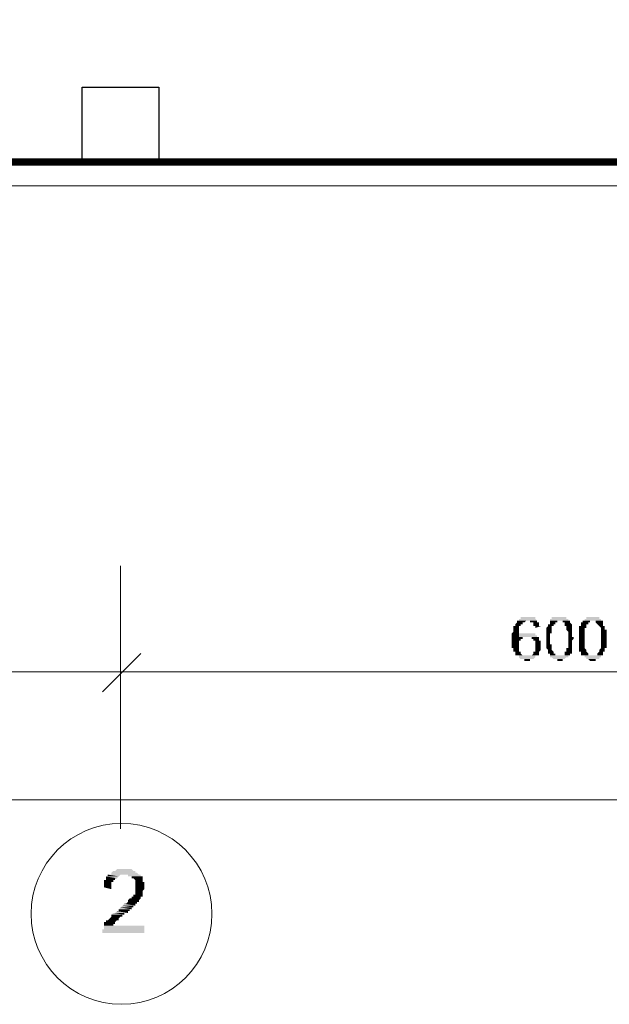
# Model space of a CAD drawing. Units: millimetres. Extents: x -1109597 to 10338133, y -362786 to 723273.
# Drawn here: x -286333 to -282443, y 107039 to 113535 of the extents above; entities that cross this region are included whole.
import ezdxf

# ---------------------------------------------------------------- set-up
doc = ezdxf.new("R2010")
doc.units = ezdxf.units.MM
doc.layers.add('Defpointsапрп', color=7, linetype='Continuous')
doc.styles.get("Standard").update_dxf_attribs({"font": 'txt', "oblique": 15})

msp = doc.modelspace()

# ---------------------------------------------------------------- linework, layer by layer
at = {"layer": 'Defpointsапрп', "color": 5, "lineweight": 0}
msp.add_lwpolyline([(-225490.66141, 161520.9107, 60.26081, 60.26081, 0), (-219362.13662, 161520.9107, 60.26081, 60.26081, 0), (-219362.13662, 127347.00308, 48.20865, 48.20865, 0), (-219958.71868, 127347.00308, 48.20865, 48.20865, 0), (-219958.71868, 126889.0209, 48.20865, 48.20865, 0), (-231360.06469, 126889.0209, 48.20865, 48.20865, 0), (-231360.06469, 125942.92612, 60.26081, 60.26081, 0), (-249968.60405, 125942.92612, 48.20865, 48.20865, 0), (-249968.60405, 126744.39494, 48.20865, 48.20865, 0), (-279363.82912, 126744.39494, 48.20865, 48.20865, 0), (-279363.82912, 112595.15582, 48.20865, 48.20865, 0), (-291910.1306, 112595.15582, 48.14287, 48.14287, 0), (-291970.39141, 156742.22815, 48.20865, 48.20865, 0), (-279363.82912, 156742.22815, 48.20865, 48.20865, 0), (-279363.82912, 161520.9107, 60.26081, 60.26081, 0), (-273795.72991, 161520.9107, 48.20865, 48.20865, 0), (-273795.72991, 164238.67341, 48.20865, 48.20865, 0), (-273361.85205, 164238.67341, 48.20865, 48.20865, 0), (-273361.85205, 164841.28155, 48.20865, 48.20865, 0), (-225966.72184, 164841.28155, 60.26081, 60.26081, 0), (-225966.72184, 164238.67341, 48.20865, 48.20865, 0), (-225490.66141, 164238.67341, 48.20865, 48.20865, 0), (-225490.66141, 161514.88462, 0, 0, 0)], format="xyseb", dxfattribs=at)
at = {"layer": 'Defpointsапрп', "color": 5, "lineweight": 30}
msp.add_lwpolyline([(-285920.20569, 112583.10365), (-285920.20569, 113089.29449), (-285414.01485, 113089.29449), (-285414.01485, 112583.10365)], close=True, dxfattribs=at)
at = {"layer": 'Defpointsапрп', "color": 5, "lineweight": 20}
msp.add_lwpolyline([(-249269.57861, 112583.10365), (-249269.57861, 112438.4777), (-292054.75655, 112438.4777), (-292054.75655, 112583.10365)], close=True, dxfattribs=at)
at = {"layer": 'Defpointsапрп', "color": 5, "lineweight": 13}
for points in [[(-285667.11027, 109087.97644), (-285667.11027, 109931.62784), (-285667.11027, 109087.97644)], [(-279665.13319, 108232.27288), (-279665.13319, 109232.6024), (-285667.11027, 109232.6024), (-291657.03518, 109232.6024), (-291657.03518, 108232.27288)], [(-285667.11027, 109196.44591), (-285667.11027, 108196.11639)], [(-291958.33925, 108388.951), (-237663.34583, 108388.951)]]:
    msp.add_lwpolyline(points, dxfattribs=at)
at = {"layer": 'Defpointsапрп', "color": 5, "lineweight": 25}
msp.add_lwpolyline([(-285787.63189, 109100.0286), (-285534.53648, 109353.12402), (-285787.63189, 109100.0286)], dxfattribs=at)
at = {"layer": 'Defpointsапрп', "lineweight": 13}
msp.add_circle((-285661.08411, 107635.6909), 596.58198, dxfattribs=at)
at = {"layer": 'Defpointsапрп', "lineweight": 40, "transparency": 33554559}
for points in [[(-282931.26931, 109594.16728), (-283027.68661, 109594.16728), (-282931.26931, 109582.11512)], [(-283027.68661, 109594.16728), (-282931.26931, 109582.11512), (-283027.68661, 109582.11512)], [(-283003.58229, 109594.16728), (-282955.37364, 109594.16728), (-282955.37364, 109594.16728)], [(-282955.37364, 109594.16728), (-282955.37364, 109594.16728), (-283003.58229, 109594.16728)], [(-282726.38254, 109594.16728), (-282822.79985, 109594.16728), (-282726.38254, 109582.11512)], [(-282822.79985, 109594.16728), (-282726.38254, 109582.11512), (-282822.79985, 109582.11512)], [(-282738.43471, 109594.16728), (-282738.43471, 109594.16728), (-282786.64336, 109594.16728)], [(-282738.43471, 109594.16728), (-282786.64336, 109594.16728), (-282750.48687, 109594.16728)], [(-282509.44361, 109594.16728), (-282593.80875, 109594.16728), (-282509.44361, 109582.11512)], [(-282593.80875, 109594.16728), (-282509.44361, 109582.11512), (-282593.80875, 109582.11512)], [(-282581.75659, 109594.16728), (-282533.54794, 109594.16728), (-282533.54794, 109594.16728)], [(-282533.54794, 109594.16728), (-282533.54794, 109594.16728), (-282581.75659, 109594.16728)], [(-283063.8431, 109533.90647), (-283039.73878, 109533.90647), (-283075.89526, 109533.90647)], [(-283039.73878, 109533.90647), (-283075.89526, 109533.90647), (-283039.73878, 109521.8543)], [(-283075.89526, 109533.90647), (-283039.73878, 109521.8543), (-283075.89526, 109521.8543)], [(-283039.73878, 109521.8543), (-283075.89526, 109521.8543), (-283039.73878, 109509.80214)], [(-283075.89526, 109521.8543), (-283039.73878, 109509.80214), (-283075.89526, 109509.80214)], [(-283051.79094, 109558.01079), (-283015.63445, 109545.95863), (-283063.8431, 109545.95863)], [(-283027.68661, 109545.95863), (-283063.8431, 109545.95863), (-283027.68661, 109533.90647)], [(-283063.8431, 109545.95863), (-283027.68661, 109533.90647), (-283063.8431, 109533.90647)], [(-282991.53013, 109570.06295), (-283051.79094, 109570.06295), (-283003.58229, 109558.01079)], [(-283051.79094, 109570.06295), (-283003.58229, 109558.01079), (-283051.79094, 109558.01079)], [(-283015.63445, 109558.01079), (-283051.79094, 109558.01079), (-283015.63445, 109545.95863)], [(-282931.26931, 109582.11512), (-283039.73878, 109582.11512), (-282919.21715, 109570.06295)], [(-283039.73878, 109582.11512), (-282919.21715, 109570.06295), (-283039.73878, 109570.06295)], [(-282919.21715, 109570.06295), (-282967.4258, 109570.06295), (-282919.21715, 109558.01079)], [(-282967.4258, 109570.06295), (-282919.21715, 109558.01079), (-282967.4258, 109558.01079)], [(-282907.16499, 109558.01079), (-282943.32147, 109558.01079), (-282907.16499, 109545.95863)], [(-282943.32147, 109558.01079), (-282907.16499, 109545.95863), (-282943.32147, 109545.95863)], [(-282907.16499, 109545.95863), (-282943.32147, 109545.95863), (-282907.16499, 109533.90647)], [(-282943.32147, 109545.95863), (-282907.16499, 109533.90647), (-282943.32147, 109533.90647)], [(-282907.16499, 109533.90647), (-282895.11282, 109533.90647), (-282931.26931, 109533.90647)], [(-282931.26931, 109533.90647), (-282895.11282, 109533.90647), (-282931.26931, 109521.8543)], [(-282846.90417, 109533.90647), (-282822.79985, 109521.8543), (-282858.95633, 109521.8543)], [(-282822.79985, 109521.8543), (-282858.95633, 109521.8543), (-282822.79985, 109509.80214)], [(-282858.95633, 109521.8543), (-282822.79985, 109509.80214), (-282858.95633, 109509.80214)], [(-282810.74768, 109545.95863), (-282846.90417, 109545.95863), (-282810.74768, 109533.90647)], [(-282846.90417, 109545.95863), (-282810.74768, 109533.90647), (-282846.90417, 109533.90647)], [(-282822.79985, 109533.90647), (-282822.79985, 109533.90647), (-282846.90417, 109533.90647)], [(-282822.79985, 109533.90647), (-282846.90417, 109533.90647), (-282810.74768, 109533.90647)], [(-282822.79985, 109533.90647), (-282846.90417, 109533.90647), (-282822.79985, 109521.8543)], [(-282714.33038, 109582.11512), (-282834.85201, 109582.11512), (-282714.33038, 109570.06295)], [(-282834.85201, 109582.11512), (-282714.33038, 109570.06295), (-282834.85201, 109570.06295)], [(-282786.64336, 109570.06295), (-282834.85201, 109570.06295), (-282786.64336, 109558.01079)], [(-282834.85201, 109570.06295), (-282786.64336, 109558.01079), (-282834.85201, 109558.01079)], [(-282798.69552, 109558.01079), (-282834.85201, 109558.01079), (-282798.69552, 109545.95863)], [(-282834.85201, 109558.01079), (-282798.69552, 109545.95863), (-282834.85201, 109545.95863)], [(-282702.27822, 109570.06295), (-282750.48687, 109570.06295), (-282702.27822, 109558.01079)], [(-282750.48687, 109570.06295), (-282702.27822, 109558.01079), (-282750.48687, 109558.01079)], [(-282702.27822, 109558.01079), (-282738.43471, 109558.01079), (-282690.22606, 109545.95863)], [(-282738.43471, 109558.01079), (-282690.22606, 109545.95863), (-282738.43471, 109545.95863)], [(-282690.22606, 109545.95863), (-282738.43471, 109545.95863), (-282690.22606, 109533.90647)], [(-282738.43471, 109545.95863), (-282690.22606, 109533.90647), (-282738.43471, 109533.90647)], [(-282726.38254, 109533.90647), (-282690.22606, 109533.90647), (-282690.22606, 109533.90647)], [(-282690.22606, 109533.90647), (-282690.22606, 109533.90647), (-282726.38254, 109533.90647)], [(-282690.22606, 109533.90647), (-282726.38254, 109533.90647), (-282690.22606, 109521.8543)], [(-282726.38254, 109533.90647), (-282690.22606, 109521.8543), (-282726.38254, 109521.8543)], [(-282690.22606, 109521.8543), (-282726.38254, 109521.8543), (-282690.22606, 109509.80214)], [(-282726.38254, 109521.8543), (-282690.22606, 109509.80214), (-282726.38254, 109509.80214)], [(-282642.0174, 109533.90647), (-282593.80875, 109533.90647), (-282593.80875, 109533.90647)], [(-282593.80875, 109533.90647), (-282593.80875, 109533.90647), (-282642.0174, 109533.90647)], [(-282593.80875, 109533.90647), (-282642.0174, 109533.90647), (-282593.80875, 109521.8543)], [(-282642.0174, 109533.90647), (-282593.80875, 109521.8543), (-282642.0174, 109521.8543)], [(-282605.86092, 109521.8543), (-282642.0174, 109521.8543), (-282605.86092, 109509.80214)], [(-282642.0174, 109521.8543), (-282605.86092, 109509.80214), (-282642.0174, 109509.80214)], [(-282581.75659, 109558.01079), (-282629.96524, 109558.01079), (-282581.75659, 109545.95863)], [(-282629.96524, 109558.01079), (-282581.75659, 109545.95863), (-282629.96524, 109545.95863)], [(-282593.80875, 109545.95863), (-282629.96524, 109545.95863), (-282593.80875, 109533.90647)], [(-282629.96524, 109545.95863), (-282593.80875, 109533.90647), (-282629.96524, 109533.90647)], [(-282569.70443, 109570.06295), (-282617.91308, 109570.06295), (-282569.70443, 109558.01079)], [(-282617.91308, 109570.06295), (-282569.70443, 109558.01079), (-282617.91308, 109558.01079)], [(-282497.39145, 109582.11512), (-282605.86092, 109582.11512), (-282497.39145, 109570.06295)], [(-282605.86092, 109582.11512), (-282497.39145, 109570.06295), (-282605.86092, 109570.06295)], [(-282485.33929, 109570.06295), (-282533.54794, 109570.06295), (-282485.33929, 109558.01079)], [(-282533.54794, 109570.06295), (-282485.33929, 109558.01079), (-282533.54794, 109558.01079)], [(-282485.33929, 109558.01079), (-282533.54794, 109558.01079), (-282485.33929, 109545.95863)], [(-282533.54794, 109558.01079), (-282485.33929, 109545.95863), (-282521.49578, 109545.95863)], [(-282485.33929, 109545.95863), (-282521.49578, 109545.95863), (-282485.33929, 109533.90647)], [(-282521.49578, 109545.95863), (-282485.33929, 109533.90647), (-282509.44361, 109533.90647)], [(-282509.44361, 109533.90647), (-282473.28712, 109533.90647), (-282473.28712, 109533.90647)], [(-282473.28712, 109533.90647), (-282473.28712, 109533.90647), (-282509.44361, 109533.90647)], [(-282473.28712, 109533.90647), (-282509.44361, 109533.90647), (-282473.28712, 109521.8543)], [(-282509.44361, 109533.90647), (-282473.28712, 109521.8543), (-282497.39145, 109521.8543)], [(-282473.28712, 109521.8543), (-282497.39145, 109521.8543), (-282473.28712, 109509.80214)], [(-282497.39145, 109521.8543), (-282473.28712, 109509.80214), (-282497.39145, 109509.80214)], [(-283075.89526, 109497.74998), (-283039.73878, 109485.69781), (-283087.94743, 109485.69781)], [(-283087.94743, 109485.69781), (-283039.73878, 109485.69781), (-283039.73878, 109485.69781)], [(-283039.73878, 109485.69781), (-283039.73878, 109485.69781), (-283087.94743, 109485.69781)], [(-283039.73878, 109485.69781), (-283087.94743, 109485.69781), (-283039.73878, 109473.64565)], [(-283087.94743, 109485.69781), (-283039.73878, 109473.64565), (-283087.94743, 109473.64565)], [(-283039.73878, 109473.64565), (-283087.94743, 109473.64565), (-283039.73878, 109461.59349)], [(-283087.94743, 109473.64565), (-283039.73878, 109461.59349), (-283087.94743, 109461.59349)], [(-283015.63445, 109461.59349), (-283087.94743, 109461.59349), (-283015.63445, 109449.54133)], [(-283087.94743, 109461.59349), (-283015.63445, 109449.54133), (-283087.94743, 109449.54133)], [(-283039.73878, 109509.80214), (-283075.89526, 109509.80214), (-283039.73878, 109497.74998)], [(-283075.89526, 109509.80214), (-283039.73878, 109497.74998), (-283075.89526, 109497.74998)], [(-283039.73878, 109497.74998), (-283075.89526, 109497.74998), (-283039.73878, 109485.69781)], [(-282931.26931, 109485.69781), (-283039.73878, 109485.69781), (-282931.26931, 109473.64565)], [(-283039.73878, 109485.69781), (-282931.26931, 109473.64565), (-283039.73878, 109473.64565)], [(-282919.21715, 109473.64565), (-283039.73878, 109473.64565), (-282919.21715, 109461.59349)], [(-283039.73878, 109473.64565), (-282919.21715, 109461.59349), (-283039.73878, 109461.59349)], [(-282931.26931, 109485.69781), (-282931.26931, 109485.69781), (-283015.63445, 109485.69781)], [(-282931.26931, 109485.69781), (-283015.63445, 109485.69781), (-282943.32147, 109485.69781)], [(-282979.47796, 109497.74998), (-282979.47796, 109485.69781), (-282979.47796, 109485.69781)], [(-282979.47796, 109485.69781), (-282979.47796, 109485.69781), (-282979.47796, 109497.74998)], [(-282907.16499, 109461.59349), (-282955.37364, 109461.59349), (-282907.16499, 109449.54133)], [(-282955.37364, 109461.59349), (-282907.16499, 109449.54133), (-282955.37364, 109449.54133)], [(-282822.79985, 109509.80214), (-282858.95633, 109509.80214), (-282822.79985, 109497.74998)], [(-282858.95633, 109509.80214), (-282822.79985, 109497.74998), (-282858.95633, 109497.74998)], [(-282822.79985, 109497.74998), (-282858.95633, 109497.74998), (-282822.79985, 109485.69781)], [(-282858.95633, 109497.74998), (-282822.79985, 109485.69781), (-282858.95633, 109485.69781)], [(-282858.95633, 109485.69781), (-282834.85201, 109485.69781), (-282834.85201, 109485.69781)], [(-282834.85201, 109485.69781), (-282834.85201, 109485.69781), (-282858.95633, 109485.69781)], [(-282834.85201, 109485.69781), (-282858.95633, 109485.69781), (-282834.85201, 109473.64565)], [(-282858.95633, 109485.69781), (-282834.85201, 109473.64565), (-282858.95633, 109473.64565)], [(-282834.85201, 109473.64565), (-282858.95633, 109473.64565), (-282834.85201, 109461.59349)], [(-282858.95633, 109473.64565), (-282834.85201, 109461.59349), (-282858.95633, 109461.59349)], [(-282834.85201, 109461.59349), (-282858.95633, 109461.59349), (-282834.85201, 109449.54133)], [(-282858.95633, 109461.59349), (-282834.85201, 109449.54133), (-282858.95633, 109449.54133)], [(-282690.22606, 109509.80214), (-282726.38254, 109509.80214), (-282690.22606, 109497.74998)], [(-282726.38254, 109509.80214), (-282690.22606, 109497.74998), (-282714.33038, 109497.74998)], [(-282690.22606, 109497.74998), (-282714.33038, 109497.74998), (-282690.22606, 109485.69781)], [(-282714.33038, 109497.74998), (-282690.22606, 109485.69781), (-282714.33038, 109485.69781)], [(-282714.33038, 109485.69781), (-282690.22606, 109485.69781), (-282690.22606, 109485.69781)], [(-282690.22606, 109485.69781), (-282690.22606, 109485.69781), (-282714.33038, 109485.69781)], [(-282690.22606, 109485.69781), (-282714.33038, 109485.69781), (-282690.22606, 109473.64565)], [(-282714.33038, 109485.69781), (-282690.22606, 109473.64565), (-282714.33038, 109473.64565)], [(-282690.22606, 109473.64565), (-282714.33038, 109473.64565), (-282690.22606, 109461.59349)], [(-282714.33038, 109473.64565), (-282690.22606, 109461.59349), (-282714.33038, 109461.59349)], [(-282678.17389, 109461.59349), (-282714.33038, 109461.59349), (-282678.17389, 109449.54133)], [(-282714.33038, 109461.59349), (-282678.17389, 109449.54133), (-282714.33038, 109449.54133)], [(-282605.86092, 109509.80214), (-282642.0174, 109509.80214), (-282605.86092, 109497.74998)], [(-282642.0174, 109509.80214), (-282605.86092, 109497.74998), (-282642.0174, 109497.74998)], [(-282605.86092, 109497.74998), (-282642.0174, 109497.74998), (-282605.86092, 109485.69781)], [(-282642.0174, 109497.74998), (-282605.86092, 109485.69781), (-282642.0174, 109485.69781)], [(-282642.0174, 109485.69781), (-282605.86092, 109485.69781), (-282605.86092, 109485.69781)], [(-282605.86092, 109485.69781), (-282605.86092, 109485.69781), (-282642.0174, 109485.69781)], [(-282605.86092, 109485.69781), (-282642.0174, 109485.69781), (-282605.86092, 109473.64565)], [(-282642.0174, 109485.69781), (-282605.86092, 109473.64565), (-282642.0174, 109473.64565)], [(-282605.86092, 109473.64565), (-282642.0174, 109473.64565), (-282605.86092, 109461.59349)], [(-282642.0174, 109473.64565), (-282605.86092, 109461.59349), (-282642.0174, 109461.59349)], [(-282605.86092, 109461.59349), (-282642.0174, 109461.59349), (-282605.86092, 109449.54133)], [(-282642.0174, 109461.59349), (-282605.86092, 109449.54133), (-282642.0174, 109449.54133)], [(-282461.23496, 109509.80214), (-282497.39145, 109509.80214), (-282461.23496, 109497.74998)], [(-282497.39145, 109509.80214), (-282461.23496, 109497.74998), (-282497.39145, 109497.74998)], [(-282461.23496, 109497.74998), (-282497.39145, 109497.74998), (-282461.23496, 109485.69781)], [(-282497.39145, 109497.74998), (-282461.23496, 109485.69781), (-282497.39145, 109485.69781)], [(-282497.39145, 109485.69781), (-282461.23496, 109485.69781), (-282461.23496, 109485.69781)], [(-282461.23496, 109485.69781), (-282461.23496, 109485.69781), (-282497.39145, 109485.69781)], [(-282461.23496, 109485.69781), (-282497.39145, 109485.69781), (-282461.23496, 109473.64565)], [(-282497.39145, 109485.69781), (-282461.23496, 109473.64565), (-282497.39145, 109473.64565)], [(-282461.23496, 109473.64565), (-282497.39145, 109473.64565), (-282461.23496, 109461.59349)], [(-282497.39145, 109473.64565), (-282461.23496, 109461.59349), (-282497.39145, 109461.59349)], [(-282461.23496, 109461.59349), (-282497.39145, 109461.59349), (-282461.23496, 109449.54133)], [(-282497.39145, 109461.59349), (-282461.23496, 109449.54133), (-282497.39145, 109449.54133)], [(-283027.68661, 109449.54133), (-283087.94743, 109449.54133), (-283027.68661, 109437.48916)], [(-283087.94743, 109449.54133), (-283027.68661, 109437.48916), (-283087.94743, 109437.48916)], [(-283087.94743, 109437.48916), (-283039.73878, 109437.48916), (-283039.73878, 109437.48916)], [(-283039.73878, 109437.48916), (-283039.73878, 109437.48916), (-283087.94743, 109437.48916)], [(-283039.73878, 109437.48916), (-283087.94743, 109437.48916), (-283039.73878, 109425.437)], [(-283087.94743, 109437.48916), (-283039.73878, 109425.437), (-283087.94743, 109425.437)], [(-283039.73878, 109425.437), (-283087.94743, 109425.437), (-283039.73878, 109413.38484)], [(-283087.94743, 109425.437), (-283039.73878, 109413.38484), (-283087.94743, 109413.38484)], [(-283039.73878, 109413.38484), (-283087.94743, 109413.38484), (-283039.73878, 109401.33268)], [(-283087.94743, 109413.38484), (-283039.73878, 109401.33268), (-283087.94743, 109401.33268)], [(-283039.73878, 109401.33268), (-283087.94743, 109401.33268), (-283039.73878, 109389.28051)], [(-283087.94743, 109401.33268), (-283039.73878, 109389.28051), (-283087.94743, 109389.28051)], [(-282907.16499, 109449.54133), (-282943.32147, 109449.54133), (-282907.16499, 109437.48916)], [(-282943.32147, 109449.54133), (-282907.16499, 109437.48916), (-282943.32147, 109437.48916)], [(-282931.26931, 109437.48916), (-282895.11282, 109437.48916), (-282895.11282, 109437.48916)], [(-282895.11282, 109437.48916), (-282895.11282, 109437.48916), (-282931.26931, 109437.48916)], [(-282895.11282, 109437.48916), (-282931.26931, 109437.48916), (-282895.11282, 109425.437)], [(-282931.26931, 109437.48916), (-282895.11282, 109425.437), (-282931.26931, 109425.437)], [(-282895.11282, 109425.437), (-282931.26931, 109425.437), (-282895.11282, 109413.38484)], [(-282931.26931, 109425.437), (-282895.11282, 109413.38484), (-282931.26931, 109413.38484)], [(-282895.11282, 109413.38484), (-282931.26931, 109413.38484), (-282895.11282, 109401.33268)], [(-282931.26931, 109413.38484), (-282895.11282, 109401.33268), (-282931.26931, 109401.33268)], [(-282895.11282, 109401.33268), (-282931.26931, 109401.33268), (-282895.11282, 109389.28051)], [(-282931.26931, 109401.33268), (-282895.11282, 109389.28051), (-282931.26931, 109389.28051)], [(-282834.85201, 109449.54133), (-282858.95633, 109449.54133), (-282834.85201, 109437.48916)], [(-282858.95633, 109449.54133), (-282834.85201, 109437.48916), (-282858.95633, 109437.48916)], [(-282858.95633, 109437.48916), (-282834.85201, 109437.48916), (-282834.85201, 109437.48916)], [(-282834.85201, 109437.48916), (-282834.85201, 109437.48916), (-282858.95633, 109437.48916)], [(-282834.85201, 109437.48916), (-282858.95633, 109437.48916), (-282834.85201, 109425.437)], [(-282858.95633, 109437.48916), (-282834.85201, 109425.437), (-282858.95633, 109425.437)], [(-282834.85201, 109425.437), (-282858.95633, 109425.437), (-282834.85201, 109413.38484)], [(-282858.95633, 109425.437), (-282834.85201, 109413.38484), (-282858.95633, 109413.38484)], [(-282822.79985, 109413.38484), (-282858.95633, 109413.38484), (-282822.79985, 109401.33268)], [(-282858.95633, 109413.38484), (-282822.79985, 109401.33268), (-282858.95633, 109401.33268)], [(-282822.79985, 109401.33268), (-282858.95633, 109401.33268), (-282822.79985, 109389.28051)], [(-282858.95633, 109401.33268), (-282822.79985, 109389.28051), (-282858.95633, 109389.28051)], [(-282678.17389, 109449.54133), (-282714.33038, 109449.54133), (-282690.22606, 109437.48916)], [(-282714.33038, 109449.54133), (-282690.22606, 109437.48916), (-282714.33038, 109437.48916)], [(-282714.33038, 109437.48916), (-282690.22606, 109437.48916), (-282690.22606, 109437.48916)], [(-282690.22606, 109437.48916), (-282690.22606, 109437.48916), (-282714.33038, 109437.48916)], [(-282690.22606, 109437.48916), (-282714.33038, 109437.48916), (-282690.22606, 109425.437)], [(-282714.33038, 109437.48916), (-282690.22606, 109425.437), (-282714.33038, 109425.437)], [(-282690.22606, 109425.437), (-282714.33038, 109425.437), (-282690.22606, 109413.38484)], [(-282714.33038, 109425.437), (-282690.22606, 109413.38484), (-282714.33038, 109413.38484)], [(-282690.22606, 109413.38484), (-282714.33038, 109413.38484), (-282690.22606, 109401.33268)], [(-282714.33038, 109413.38484), (-282690.22606, 109401.33268), (-282714.33038, 109401.33268)], [(-282690.22606, 109401.33268), (-282714.33038, 109401.33268), (-282690.22606, 109389.28051)], [(-282714.33038, 109401.33268), (-282690.22606, 109389.28051), (-282714.33038, 109389.28051)], [(-282605.86092, 109449.54133), (-282642.0174, 109449.54133), (-282605.86092, 109437.48916)], [(-282642.0174, 109449.54133), (-282605.86092, 109437.48916), (-282642.0174, 109437.48916)], [(-282642.0174, 109437.48916), (-282605.86092, 109437.48916), (-282605.86092, 109437.48916)], [(-282605.86092, 109437.48916), (-282605.86092, 109437.48916), (-282642.0174, 109437.48916)], [(-282605.86092, 109437.48916), (-282642.0174, 109437.48916), (-282605.86092, 109425.437)], [(-282642.0174, 109437.48916), (-282605.86092, 109425.437), (-282642.0174, 109425.437)], [(-282605.86092, 109425.437), (-282642.0174, 109425.437), (-282605.86092, 109413.38484)], [(-282642.0174, 109425.437), (-282605.86092, 109413.38484), (-282642.0174, 109413.38484)], [(-282605.86092, 109413.38484), (-282642.0174, 109413.38484), (-282605.86092, 109401.33268)], [(-282642.0174, 109413.38484), (-282605.86092, 109401.33268), (-282642.0174, 109401.33268)], [(-282605.86092, 109401.33268), (-282642.0174, 109401.33268), (-282605.86092, 109389.28051)], [(-282642.0174, 109401.33268), (-282605.86092, 109389.28051), (-282642.0174, 109389.28051)], [(-282461.23496, 109449.54133), (-282497.39145, 109449.54133), (-282461.23496, 109437.48916)], [(-282497.39145, 109449.54133), (-282461.23496, 109437.48916), (-282497.39145, 109437.48916)], [(-282497.39145, 109437.48916), (-282461.23496, 109437.48916), (-282461.23496, 109437.48916)], [(-282461.23496, 109437.48916), (-282461.23496, 109437.48916), (-282497.39145, 109437.48916)], [(-282461.23496, 109437.48916), (-282497.39145, 109437.48916), (-282461.23496, 109425.437)], [(-282497.39145, 109437.48916), (-282461.23496, 109425.437), (-282497.39145, 109425.437)], [(-282461.23496, 109425.437), (-282497.39145, 109425.437), (-282461.23496, 109413.38484)], [(-282497.39145, 109425.437), (-282461.23496, 109413.38484), (-282497.39145, 109413.38484)], [(-282461.23496, 109413.38484), (-282497.39145, 109413.38484), (-282461.23496, 109401.33268)], [(-282497.39145, 109413.38484), (-282461.23496, 109401.33268), (-282497.39145, 109401.33268)], [(-282461.23496, 109401.33268), (-282497.39145, 109401.33268), (-282461.23496, 109389.28051)], [(-282497.39145, 109401.33268), (-282461.23496, 109389.28051), (-282497.39145, 109389.28051)], [(-283075.89526, 109389.28051), (-283039.73878, 109389.28051), (-283039.73878, 109389.28051)], [(-283039.73878, 109389.28051), (-283039.73878, 109389.28051), (-283075.89526, 109389.28051)], [(-283039.73878, 109389.28051), (-283075.89526, 109389.28051), (-283039.73878, 109377.22835)], [(-283075.89526, 109389.28051), (-283039.73878, 109377.22835), (-283075.89526, 109377.22835)], [(-283039.73878, 109377.22835), (-283075.89526, 109377.22835), (-283039.73878, 109365.17619)], [(-283075.89526, 109377.22835), (-283039.73878, 109365.17619), (-283075.89526, 109365.17619)], [(-283027.68661, 109365.17619), (-283063.8431, 109365.17619), (-283027.68661, 109353.12402)], [(-283063.8431, 109365.17619), (-283027.68661, 109353.12402), (-283063.8431, 109353.12402)], [(-283027.68661, 109353.12402), (-283063.8431, 109353.12402), (-283015.63445, 109341.07186)], [(-283063.8431, 109353.12402), (-283015.63445, 109341.07186), (-283063.8431, 109341.07186)], [(-282991.53013, 109341.07186), (-282991.53013, 109341.07186), (-283051.79094, 109341.07186)], [(-282991.53013, 109341.07186), (-283051.79094, 109341.07186), (-283003.58229, 109341.07186)], [(-282931.26931, 109341.07186), (-283039.73878, 109341.07186), (-282931.26931, 109329.0197)], [(-283039.73878, 109341.07186), (-282931.26931, 109329.0197), (-283039.73878, 109329.0197)], [(-282931.26931, 109329.0197), (-283039.73878, 109329.0197), (-282943.32147, 109316.96754)], [(-283039.73878, 109329.0197), (-282943.32147, 109316.96754), (-283027.68661, 109316.96754)], [(-282967.4258, 109341.07186), (-282919.21715, 109341.07186), (-282919.21715, 109341.07186)], [(-282919.21715, 109341.07186), (-282919.21715, 109341.07186), (-282967.4258, 109341.07186)], [(-282943.32147, 109353.12402), (-282907.16499, 109341.07186), (-282955.37364, 109341.07186)], [(-282907.16499, 109365.17619), (-282943.32147, 109365.17619), (-282907.16499, 109353.12402)], [(-282943.32147, 109365.17619), (-282907.16499, 109353.12402), (-282943.32147, 109353.12402)], [(-282907.16499, 109353.12402), (-282943.32147, 109353.12402), (-282907.16499, 109341.07186)], [(-282931.26931, 109389.28051), (-282895.11282, 109389.28051), (-282895.11282, 109389.28051)], [(-282895.11282, 109389.28051), (-282895.11282, 109389.28051), (-282931.26931, 109389.28051)], [(-282895.11282, 109389.28051), (-282931.26931, 109389.28051), (-282895.11282, 109377.22835)], [(-282931.26931, 109389.28051), (-282895.11282, 109377.22835), (-282931.26931, 109377.22835)], [(-282895.11282, 109377.22835), (-282931.26931, 109377.22835), (-282907.16499, 109365.17619)], [(-282931.26931, 109377.22835), (-282907.16499, 109365.17619), (-282931.26931, 109365.17619)], [(-282858.95633, 109389.28051), (-282822.79985, 109389.28051), (-282822.79985, 109389.28051)], [(-282822.79985, 109389.28051), (-282822.79985, 109389.28051), (-282858.95633, 109389.28051)], [(-282822.79985, 109389.28051), (-282858.95633, 109389.28051), (-282822.79985, 109377.22835)], [(-282858.95633, 109389.28051), (-282822.79985, 109377.22835), (-282846.90417, 109377.22835)], [(-282822.79985, 109377.22835), (-282846.90417, 109377.22835), (-282810.74768, 109365.17619)], [(-282846.90417, 109377.22835), (-282810.74768, 109365.17619), (-282846.90417, 109365.17619)], [(-282810.74768, 109365.17619), (-282846.90417, 109365.17619), (-282810.74768, 109353.12402)], [(-282846.90417, 109365.17619), (-282810.74768, 109353.12402), (-282846.90417, 109353.12402)], [(-282798.69552, 109353.12402), (-282834.85201, 109353.12402), (-282798.69552, 109341.07186)], [(-282834.85201, 109353.12402), (-282798.69552, 109341.07186), (-282834.85201, 109341.07186)], [(-282834.85201, 109341.07186), (-282786.64336, 109341.07186), (-282786.64336, 109341.07186)], [(-282786.64336, 109341.07186), (-282786.64336, 109341.07186), (-282834.85201, 109341.07186)], [(-282714.33038, 109341.07186), (-282834.85201, 109341.07186), (-282714.33038, 109329.0197)], [(-282834.85201, 109341.07186), (-282714.33038, 109329.0197), (-282834.85201, 109329.0197)], [(-282726.38254, 109329.0197), (-282822.79985, 109329.0197), (-282738.43471, 109316.96754)], [(-282822.79985, 109329.0197), (-282738.43471, 109316.96754), (-282810.74768, 109316.96754)], [(-282750.48687, 109341.07186), (-282702.27822, 109341.07186), (-282702.27822, 109341.07186)], [(-282702.27822, 109341.07186), (-282702.27822, 109341.07186), (-282750.48687, 109341.07186)], [(-282690.22606, 109365.17619), (-282738.43471, 109365.17619), (-282690.22606, 109353.12402)], [(-282738.43471, 109365.17619), (-282690.22606, 109353.12402), (-282738.43471, 109353.12402)], [(-282702.27822, 109353.12402), (-282738.43471, 109353.12402), (-282702.27822, 109341.07186)], [(-282738.43471, 109353.12402), (-282702.27822, 109341.07186), (-282738.43471, 109341.07186)], [(-282726.38254, 109389.28051), (-282690.22606, 109389.28051), (-282690.22606, 109389.28051)], [(-282690.22606, 109389.28051), (-282690.22606, 109389.28051), (-282726.38254, 109389.28051)], [(-282690.22606, 109389.28051), (-282726.38254, 109389.28051), (-282690.22606, 109377.22835)], [(-282726.38254, 109389.28051), (-282690.22606, 109377.22835), (-282726.38254, 109377.22835)], [(-282690.22606, 109377.22835), (-282726.38254, 109377.22835), (-282690.22606, 109365.17619)], [(-282726.38254, 109377.22835), (-282690.22606, 109365.17619), (-282726.38254, 109365.17619)], [(-282642.0174, 109389.28051), (-282605.86092, 109389.28051), (-282605.86092, 109389.28051)], [(-282605.86092, 109389.28051), (-282605.86092, 109389.28051), (-282642.0174, 109389.28051)], [(-282605.86092, 109389.28051), (-282642.0174, 109389.28051), (-282593.80875, 109377.22835)], [(-282642.0174, 109389.28051), (-282593.80875, 109377.22835), (-282642.0174, 109377.22835)], [(-282593.80875, 109377.22835), (-282642.0174, 109377.22835), (-282593.80875, 109365.17619)], [(-282642.0174, 109377.22835), (-282593.80875, 109365.17619), (-282642.0174, 109365.17619)], [(-282593.80875, 109365.17619), (-282629.96524, 109365.17619), (-282581.75659, 109353.12402)], [(-282629.96524, 109365.17619), (-282581.75659, 109353.12402), (-282629.96524, 109353.12402)], [(-282581.75659, 109353.12402), (-282629.96524, 109353.12402), (-282581.75659, 109341.07186)], [(-282629.96524, 109353.12402), (-282581.75659, 109341.07186), (-282629.96524, 109341.07186)], [(-282617.91308, 109341.07186), (-282569.70443, 109341.07186), (-282569.70443, 109341.07186)], [(-282569.70443, 109341.07186), (-282569.70443, 109341.07186), (-282617.91308, 109341.07186)], [(-282497.39145, 109341.07186), (-282605.86092, 109341.07186), (-282497.39145, 109329.0197)], [(-282605.86092, 109341.07186), (-282497.39145, 109329.0197), (-282605.86092, 109329.0197)], [(-282509.44361, 109329.0197), (-282593.80875, 109329.0197), (-282509.44361, 109316.96754)], [(-282593.80875, 109329.0197), (-282509.44361, 109316.96754), (-282593.80875, 109316.96754)], [(-282533.54794, 109341.07186), (-282485.33929, 109341.07186), (-282485.33929, 109341.07186)], [(-282485.33929, 109341.07186), (-282485.33929, 109341.07186), (-282533.54794, 109341.07186)], [(-282509.44361, 109365.17619), (-282485.33929, 109353.12402), (-282521.49578, 109353.12402)], [(-282485.33929, 109353.12402), (-282521.49578, 109353.12402), (-282485.33929, 109341.07186)], [(-282521.49578, 109353.12402), (-282485.33929, 109341.07186), (-282521.49578, 109341.07186)], [(-282497.39145, 109389.28051), (-282473.28712, 109377.22835), (-282509.44361, 109377.22835)], [(-282473.28712, 109377.22835), (-282509.44361, 109377.22835), (-282473.28712, 109365.17619)], [(-282509.44361, 109377.22835), (-282473.28712, 109365.17619), (-282509.44361, 109365.17619)], [(-282485.33929, 109365.17619), (-282509.44361, 109365.17619), (-282485.33929, 109353.12402)], [(-282497.39145, 109389.28051), (-282473.28712, 109389.28051), (-282473.28712, 109389.28051)], [(-282473.28712, 109389.28051), (-282473.28712, 109389.28051), (-282497.39145, 109389.28051)], [(-282473.28712, 109389.28051), (-282497.39145, 109389.28051), (-282473.28712, 109377.22835)], [(-282967.4258, 109316.96754), (-283003.58229, 109316.96754), (-282967.4258, 109304.91537)], [(-283003.58229, 109316.96754), (-282967.4258, 109304.91537), (-283003.58229, 109304.91537)], [(-282750.48687, 109316.96754), (-282786.64336, 109316.96754), (-282750.48687, 109304.91537)], [(-282786.64336, 109316.96754), (-282750.48687, 109304.91537), (-282786.64336, 109304.91537)], [(-282533.54794, 109316.96754), (-282581.75659, 109316.96754), (-282533.54794, 109304.91537)], [(-282581.75659, 109316.96754), (-282533.54794, 109304.91537), (-282569.70443, 109304.91537)], [(-285715.31892, 107918.91665), (-285570.69296, 107906.86449), (-285727.37108, 107906.86449)], [(-285558.6408, 107906.86449), (-285727.37108, 107906.86449), (-285546.58864, 107894.81232)], [(-285727.37108, 107906.86449), (-285546.58864, 107894.81232), (-285727.37108, 107894.81232)], [(-285570.69296, 107918.91665), (-285715.31892, 107918.91665), (-285570.69296, 107906.86449)], [(-285691.21459, 107930.96881), (-285582.74513, 107918.91665), (-285703.26676, 107918.91665)], [(-285594.79729, 107930.96881), (-285691.21459, 107930.96881), (-285582.74513, 107918.91665)], [(-285715.31892, 107858.65584), (-285775.57973, 107858.65584), (-285715.31892, 107846.60367)], [(-285775.57973, 107858.65584), (-285715.31892, 107846.60367), (-285775.57973, 107846.60367)], [(-285775.57973, 107846.60367), (-285715.31892, 107846.60367), (-285715.31892, 107846.60367)], [(-285715.31892, 107846.60367), (-285715.31892, 107846.60367), (-285775.57973, 107846.60367)], [(-285727.37108, 107846.60367), (-285775.57973, 107846.60367), (-285727.37108, 107834.55151)], [(-285775.57973, 107846.60367), (-285727.37108, 107834.55151), (-285775.57973, 107834.55151)], [(-285727.37108, 107834.55151), (-285775.57973, 107834.55151), (-285727.37108, 107822.49935)], [(-285775.57973, 107834.55151), (-285727.37108, 107822.49935), (-285775.57973, 107822.49935)], [(-285679.16243, 107882.76016), (-285763.52757, 107882.76016), (-285691.21459, 107870.708)], [(-285763.52757, 107882.76016), (-285691.21459, 107870.708), (-285763.52757, 107870.708)], [(-285703.26676, 107870.708), (-285763.52757, 107870.708), (-285703.26676, 107858.65584)], [(-285763.52757, 107870.708), (-285703.26676, 107858.65584), (-285763.52757, 107858.65584)], [(-285667.11027, 107894.81232), (-285751.47541, 107894.81232), (-285679.16243, 107882.76016)], [(-285751.47541, 107894.81232), (-285679.16243, 107882.76016), (-285751.47541, 107882.76016)], [(-285534.53648, 107894.81232), (-285534.53648, 107894.81232), (-285739.42324, 107894.81232)], [(-285534.53648, 107894.81232), (-285739.42324, 107894.81232), (-285546.58864, 107894.81232)], [(-285534.53648, 107894.81232), (-285618.90162, 107894.81232), (-285534.53648, 107882.76016)], [(-285618.90162, 107894.81232), (-285534.53648, 107882.76016), (-285618.90162, 107882.76016)], [(-285522.48431, 107882.76016), (-285594.79729, 107882.76016), (-285522.48431, 107870.708)], [(-285594.79729, 107882.76016), (-285522.48431, 107870.708), (-285594.79729, 107870.708)], [(-285522.48431, 107870.708), (-285582.74513, 107870.708), (-285522.48431, 107858.65584)], [(-285582.74513, 107870.708), (-285522.48431, 107858.65584), (-285570.69296, 107858.65584)], [(-285522.48431, 107858.65584), (-285570.69296, 107858.65584), (-285522.48431, 107846.60367)], [(-285570.69296, 107858.65584), (-285522.48431, 107846.60367), (-285570.69296, 107846.60367)], [(-285570.69296, 107846.60367), (-285522.48431, 107846.60367), (-285522.48431, 107846.60367)], [(-285522.48431, 107846.60367), (-285522.48431, 107846.60367), (-285570.69296, 107846.60367)], [(-285510.43215, 107846.60367), (-285570.69296, 107846.60367), (-285510.43215, 107834.55151)], [(-285570.69296, 107846.60367), (-285510.43215, 107834.55151), (-285570.69296, 107834.55151)], [(-285510.43215, 107834.55151), (-285570.69296, 107834.55151), (-285510.43215, 107822.49935)], [(-285570.69296, 107834.55151), (-285510.43215, 107822.49935), (-285570.69296, 107822.49935)], [(-285727.37108, 107822.49935), (-285775.57973, 107822.49935), (-285727.37108, 107810.44719)], [(-285775.57973, 107822.49935), (-285727.37108, 107810.44719), (-285775.57973, 107810.44719)], [(-285775.57973, 107810.44719), (-285727.37108, 107810.44719), (-285727.37108, 107798.39502)], [(-285510.43215, 107822.49935), (-285570.69296, 107822.49935), (-285510.43215, 107810.44719)], [(-285570.69296, 107822.49935), (-285510.43215, 107810.44719), (-285570.69296, 107810.44719)], [(-285510.43215, 107810.44719), (-285570.69296, 107810.44719), (-285510.43215, 107798.39502)], [(-285570.69296, 107810.44719), (-285510.43215, 107798.39502), (-285570.69296, 107798.39502)], [(-285570.69296, 107798.39502), (-285510.43215, 107798.39502), (-285510.43215, 107798.39502)], [(-285510.43215, 107798.39502), (-285570.69296, 107798.39502), (-285522.48431, 107786.34286)], [(-285570.69296, 107798.39502), (-285522.48431, 107786.34286), (-285570.69296, 107786.34286)], [(-285522.48431, 107786.34286), (-285570.69296, 107786.34286), (-285522.48431, 107774.2907)], [(-285570.69296, 107786.34286), (-285522.48431, 107774.2907), (-285570.69296, 107774.2907)], [(-285522.48431, 107774.2907), (-285570.69296, 107774.2907), (-285522.48431, 107762.23853)], [(-285570.69296, 107774.2907), (-285522.48431, 107762.23853), (-285570.69296, 107762.23853)], [(-285643.00594, 107701.97772), (-285570.69296, 107689.92556), (-285655.0581, 107689.92556)], [(-285630.95378, 107701.97772), (-285570.69296, 107701.97772), (-285643.00594, 107701.97772)], [(-285570.69296, 107701.97772), (-285643.00594, 107701.97772), (-285570.69296, 107689.92556)], [(-285618.90162, 107714.02988), (-285558.6408, 107701.97772), (-285630.95378, 107701.97772)], [(-285606.84945, 107738.13421), (-285546.58864, 107726.08205), (-285618.90162, 107726.08205)], [(-285546.58864, 107726.08205), (-285618.90162, 107726.08205), (-285546.58864, 107714.02988)], [(-285618.90162, 107726.08205), (-285546.58864, 107714.02988), (-285618.90162, 107714.02988)], [(-285558.6408, 107714.02988), (-285618.90162, 107714.02988), (-285558.6408, 107701.97772)], [(-285534.53648, 107738.13421), (-285606.84945, 107738.13421), (-285546.58864, 107726.08205)], [(-285522.48431, 107750.18637), (-285582.74513, 107750.18637), (-285594.79729, 107750.18637)], [(-285534.53648, 107750.18637), (-285594.79729, 107750.18637), (-285534.53648, 107738.13421)], [(-285594.79729, 107750.18637), (-285534.53648, 107738.13421), (-285594.79729, 107738.13421)], [(-285522.48431, 107762.23853), (-285582.74513, 107762.23853), (-285522.48431, 107750.18637)], [(-285582.74513, 107762.23853), (-285522.48431, 107750.18637), (-285582.74513, 107750.18637)], [(-285582.74513, 107750.18637), (-285522.48431, 107750.18637), (-285522.48431, 107750.18637)], [(-285715.31892, 107641.71691), (-285643.00594, 107629.66474), (-285727.37108, 107629.66474)], [(-285703.26676, 107641.71691), (-285630.95378, 107641.71691), (-285715.31892, 107641.71691)], [(-285643.00594, 107641.71691), (-285715.31892, 107641.71691), (-285643.00594, 107629.66474)], [(-285691.21459, 107653.76907), (-285618.90162, 107641.71691), (-285703.26676, 107641.71691)], [(-285618.90162, 107653.76907), (-285691.21459, 107653.76907), (-285618.90162, 107641.71691)], [(-285667.11027, 107677.87339), (-285594.79729, 107665.82123), (-285679.16243, 107665.82123)], [(-285606.84945, 107665.82123), (-285679.16243, 107665.82123), (-285606.84945, 107653.76907)], [(-285679.16243, 107665.82123), (-285606.84945, 107653.76907), (-285679.16243, 107653.76907)], [(-285655.0581, 107689.92556), (-285582.74513, 107677.87339), (-285667.11027, 107677.87339)], [(-285594.79729, 107677.87339), (-285667.11027, 107677.87339), (-285594.79729, 107665.82123)], [(-285582.74513, 107689.92556), (-285655.0581, 107689.92556), (-285582.74513, 107677.87339)], [(-285703.26676, 107581.45609), (-285775.57973, 107581.45609), (-285703.26676, 107569.40393)], [(-285775.57973, 107581.45609), (-285703.26676, 107569.40393), (-285775.57973, 107569.40393)], [(-285691.21459, 107593.50825), (-285763.52757, 107593.50825), (-285703.26676, 107581.45609)], [(-285763.52757, 107593.50825), (-285703.26676, 107581.45609), (-285763.52757, 107581.45609)], [(-285739.42324, 107605.56042), (-285679.16243, 107593.50825), (-285751.47541, 107593.50825)], [(-285751.47541, 107593.50825), (-285679.16243, 107593.50825), (-285679.16243, 107593.50825)], [(-285727.37108, 107617.61258), (-285679.16243, 107605.56042), (-285739.42324, 107605.56042)], [(-285679.16243, 107605.56042), (-285739.42324, 107605.56042), (-285679.16243, 107593.50825)], [(-285655.0581, 107629.66474), (-285727.37108, 107629.66474), (-285655.0581, 107617.61258)], [(-285727.37108, 107629.66474), (-285655.0581, 107617.61258), (-285727.37108, 107617.61258)], [(-285667.11027, 107617.61258), (-285727.37108, 107617.61258), (-285679.16243, 107605.56042)], [(-285510.43215, 107533.24744), (-285787.63189, 107533.24744), (-285510.43215, 107521.19528)], [(-285787.63189, 107533.24744), (-285510.43215, 107521.19528), (-285787.63189, 107521.19528)], [(-285510.43215, 107521.19528), (-285787.63189, 107521.19528), (-285510.43215, 107509.14312)], [(-285787.63189, 107521.19528), (-285510.43215, 107509.14312), (-285787.63189, 107509.14312)], [(-285715.31892, 107569.40393), (-285775.57973, 107569.40393), (-285715.31892, 107557.35177)], [(-285775.57973, 107569.40393), (-285715.31892, 107557.35177), (-285775.57973, 107557.35177)], [(-285510.43215, 107557.35177), (-285775.57973, 107557.35177), (-285510.43215, 107545.2996)], [(-285775.57973, 107557.35177), (-285510.43215, 107545.2996), (-285775.57973, 107545.2996)], [(-285775.57973, 107545.2996), (-285510.43215, 107545.2996), (-285510.43215, 107545.2996)], [(-285510.43215, 107545.2996), (-285775.57973, 107545.2996), (-285510.43215, 107533.24744)], [(-285775.57973, 107545.2996), (-285510.43215, 107533.24744), (-285775.57973, 107533.24744)]]:
    msp.add_solid(points, dxfattribs=at)

# ---------------------------------------------------------------- texts
at = {"layer": 'Defpointsапрп', "insert": (-492888.29605, 115199.56061), "char_height": 250, "attachment_point": 1}
msp.add_mtext_dynamic_manual_height_columns('\\pi3701.34746;В-4; В-5\\P\\pi3467.64035;Вентилятор\\P\\pi4009.73438;VC 200\\P\\pi3567.70492;{\\fISOCPEUR|b1|i1|c204|p34;\\C240;\\c2367469;Nпот=0,15кВт\\P\\pi3954.23041;230-1-50}', width=9351.9473678, gutter_width=750, heights=[0], dxfattribs=at)

doc.saveas('drawing.dxf')
